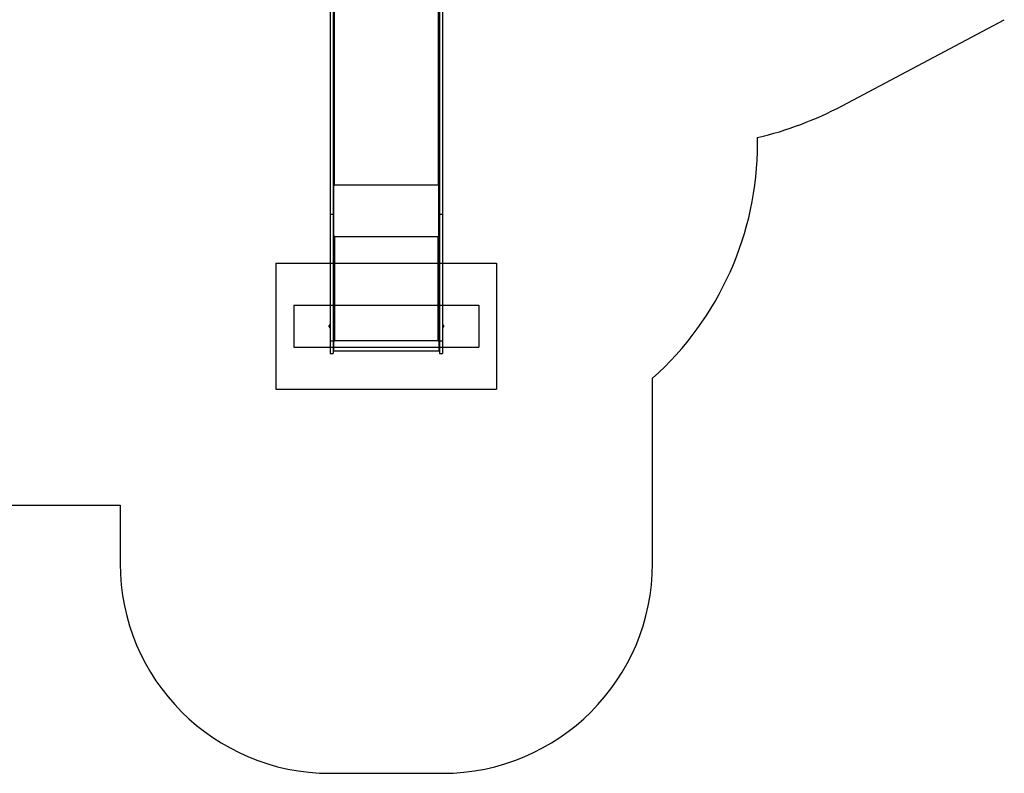
# Model space of a CAD drawing. Units: millimetres. Extents: x 16473 to 27396, y 31219 to 40310.
# Drawn here: x 21911 to 26599, y 31219 to 34809 of the extents above; entities that cross this region are included whole.
import ezdxf

# ---------------------------------------------------------------- set-up
doc = ezdxf.new("R2010")
doc.units = ezdxf.units.MM
doc.header["$LTSCALE"] = 200
for name, color, linetype in [('OTWORY_MONTAŻOWE', 1, 'Continuous'), ('STREFA', 102, 'Continuous'), ('WYLEWKI_BETONOWE', 52, 'Continuous')]:
    doc.layers.add(name, color=color, linetype=linetype)

msp = doc.modelspace()

# ---------------------------------------------------------------- linework, layer by layer
at = {"color": 1, "linetype": 'Continuous', "lineweight": 25}
for p, q in [((23409.9, 34022.8), (23409.9, 35878.3)), ((23902.9, 35878.3), (23902.9, 34022.8)), ((23384.1, 33352.6), (23384.1, 33352.3)), ((23384.1, 33352.3), (23384.1, 33345.7)), ((23385.6, 33354.1), (23385.6, 33354.6)), ((23385.6, 33343.7), (23385.6, 33354.1)), ((23387, 33355.1), (23387, 33354.6)), ((23387, 33354.6), (23387, 33343.1)), ((23387.4, 33354.6), (23387.4, 33355.1)), ((23387.4, 33343.1), (23387.4, 33354.6)), ((23925.4, 33355.1), (23925.4, 33343.7)), ((23925.4, 33343.7), (23925.4, 33343.1)), ((23925.9, 33343.7), (23925.9, 33355.1)), ((23925.9, 33343.1), (23925.9, 33343.7)), ((23927.3, 33354.6), (23927.3, 33344.2)), ((23927.3, 33344.2), (23927.3, 33343.7)), ((23928.7, 33346), (23928.7, 33352.6)), ((23928.7, 33345.7), (23928.7, 33346))]:
    msp.add_line(p, q, dxfattribs=at)
at = {"color": 7, "linetype": 'Continuous', "lineweight": 25}
for p, q in [((23388.9, 35403.8), (23388.9, 33880.5)), ((23403.9, 35403.8), (23403.9, 33880.5)), ((23404.4, 34026.2), (23404.4, 35408.3)), ((23908.4, 35408.3), (23908.4, 34026.2)), ((23908.9, 35403.8), (23908.9, 33880.5)), ((23923.9, 35403.8), (23923.9, 33880.5)), ((23404.4, 34022.8), (23404.4, 34026.2)), ((23404.4, 33775.9), (23404.4, 34022.8)), ((23404.4, 34022.8), (23406.4, 34022.8)), ((23406.4, 34022.8), (23406.4, 34023.6)), ((23406.4, 33775.9), (23406.4, 34022.8)), ((23406.4, 34022.5), (23409.9, 34022.5)), ((23406.4, 34021.2), (23409.9, 34021.2)), ((23406.4, 33777.9), (23406.4, 34021.2)), ((23409.9, 34022.8), (23902.9, 34022.8)), ((23409.9, 34021.2), (23409.9, 34022.8)), ((23902.9, 34022.8), (23902.9, 34021.2)), ((23902.9, 34022.5), (23906.4, 34022.5)), ((23902.9, 34021.2), (23906.4, 34021.2)), ((23906.4, 34022.8), (23906.4, 34023.6)), ((23906.4, 34022.8), (23908.4, 34022.8)), ((23906.4, 33775.9), (23906.4, 34022.8)), ((23906.4, 34021.2), (23906.4, 33777.9)), ((23908.4, 34022.8), (23908.4, 34026.2)), ((23908.4, 33775.9), (23908.4, 34022.8)), ((23403.9, 33880.5), (23388.9, 33880.5)), ((23388.9, 33880.5), (23388.9, 33277.9)), ((23403.9, 33880.5), (23403.9, 33277.9)), ((23923.9, 33880.5), (23908.9, 33880.5)), ((23908.9, 33880.5), (23908.9, 33277.9)), ((23923.9, 33880.5), (23923.9, 33277.9)), ((23404.4, 33775.9), (23404.4, 33280.3)), ((23404.4, 33775.9), (23406.4, 33775.9)), ((23409.9, 33777.9), (23406.4, 33777.9)), ((23409.9, 33775.9), (23409.9, 33777.9)), ((23409.9, 33775.9), (23409.9, 33279.7)), ((23409.9, 33775.9), (23902.9, 33775.9)), ((23906.4, 33777.9), (23902.9, 33777.9)), ((23902.9, 33777.9), (23902.9, 33775.9)), ((23902.9, 33279.7), (23902.9, 33775.9)), ((23906.4, 33775.9), (23908.4, 33775.9)), ((23908.4, 33280.3), (23908.4, 33775.9)), ((23383.9, 33346.6), (23383.9, 33351.7)), ((23387.4, 33355.1), (23387, 33355.1)), ((23387, 33343.1), (23387.4, 33343.1)), ((23388.9, 33357), (23387.9, 33357)), ((23387.9, 33357), (23387.9, 33346.4)), ((23387.9, 33346.4), (23387.9, 33341.3)), ((23387.9, 33341.3), (23388.9, 33341.3)), ((23404.4, 33352.1), (23403.9, 33352.1)), ((23403.9, 33346.2), (23404.4, 33346.2)), ((23908.9, 33352.1), (23908.4, 33352.1)), ((23908.4, 33346.2), (23908.9, 33346.2)), ((23924.9, 33357), (23923.9, 33357)), ((23923.9, 33341.3), (23924.9, 33341.3)), ((23924.9, 33351.9), (23924.9, 33357)), ((23924.9, 33341.3), (23924.9, 33351.9)), ((23925.9, 33355.1), (23925.4, 33355.1)), ((23925.4, 33343.1), (23925.9, 33343.1)), ((23928.9, 33351.7), (23928.9, 33346.6)), ((23403.9, 33277.9), (23388.9, 33277.9)), ((23388.9, 33277.9), (23388.9, 33218.9)), ((23403.9, 33277.9), (23403.9, 33218.9)), ((23404.4, 33279.9), (23404.4, 33280.3)), ((23404.4, 33279.9), (23405.7, 33279.9)), ((23404.4, 33233.4), (23404.4, 33279.9)), ((23406.4, 33278), (23406.4, 33279.9)), ((23406.4, 33278), (23409.9, 33278)), ((23406.4, 33277.6), (23406.4, 33278)), ((23406.4, 33231.4), (23406.4, 33277.6)), ((23406.4, 33277.6), (23409.9, 33277.6)), ((23902.9, 33279.7), (23409.9, 33279.7)), ((23409.9, 33277.6), (23409.9, 33279.7)), ((23902.9, 33279.7), (23902.9, 33277.6)), ((23902.9, 33278), (23906.4, 33278)), ((23902.9, 33277.6), (23906.4, 33277.6)), ((23906.4, 33278), (23906.4, 33279.9)), ((23906.4, 33277.6), (23906.4, 33278)), ((23906.4, 33277.6), (23906.4, 33231.4)), ((23907.2, 33279.9), (23908.4, 33279.9)), ((23908.4, 33279.9), (23908.4, 33280.3)), ((23908.4, 33233.4), (23908.4, 33279.9)), ((23923.9, 33277.9), (23908.9, 33277.9)), ((23908.9, 33277.9), (23908.9, 33218.9)), ((23923.9, 33277.9), (23923.9, 33218.9)), ((23388.9, 33218.9), (23403.9, 33218.9)), ((23404.4, 33233.4), (23406.4, 33233.4)), ((23406.4, 33231.4), (23906.4, 33231.4)), ((23906.4, 33233.4), (23908.4, 33233.4)), ((23908.9, 33218.9), (23923.9, 33218.9))]:
    msp.add_line(p, q, dxfattribs=at)
at = {"color": 7, "linetype": 'Continuous', "lineweight": 25, "flags": 128}
for points in [[(23409.9, 34022.8), (23408.8, 34022.9), (23407.8, 34023.1), (23406.9, 34023.4), (23406, 34023.8), (23405.3, 34024.3), (23404.8, 34024.9), (23404.5, 34025.5), (23404.4, 34026.2)], [(23908.4, 34026.2), (23908.3, 34025.5), (23908, 34024.9), (23907.5, 34024.3), (23906.8, 34023.8), (23906, 34023.4), (23905, 34023.1), (23904, 34022.9), (23902.9, 34022.8)], [(23409.9, 33279.7), (23408.8, 33279.7), (23407.8, 33279.7), (23406.9, 33279.8), (23406, 33279.9), (23405.3, 33280), (23404.8, 33280.1), (23404.5, 33280.2), (23404.4, 33280.3)], [(23908.4, 33280.3), (23908.3, 33280.2), (23908, 33280.1), (23907.5, 33280), (23906.8, 33279.9), (23906, 33279.8), (23905, 33279.7), (23904, 33279.7), (23902.9, 33279.7)]]:
    msp.add_lwpolyline(points, dxfattribs=at)
at = {"color": 7, "linetype": 'Continuous', "lineweight": 25}
for centre, radius, start, end in [((23409.1, 33783.7), 7.56, 249.5619, 276.5417), ((23409.7, 33811.5), 35.6, 264.6732, 270.3108), ((23903.8, 33783.7), 7.56, 263.4572, 290.4391), ((23903.1, 33811.5), 35.6, 269.6892, 275.3268), ((23385.9, 33351.7), 2, 153.3719, 180), ((23385.9, 33346.6), 2, 180, 206.6281), ((23391, 33349.1), 7.66, 135.0004, 153.3719), ((23391, 33349.1), 7.66, 206.6281, 224.9996), ((23387, 33353.1), 2, 90, 135.0004), ((23387, 33345.1), 2, 224.9996, 270), ((23387.4, 33354.6), 0.5, 0, 90), ((23387.4, 33343.6), 0.5, 270, 0), ((23925.4, 33354.6), 0.5, 90, 180), ((23925.4, 33343.6), 0.5, 180, 270), ((23925.9, 33353.1), 2, 44.9996, 90), ((23925.9, 33345.1), 2, 270, 315.0004), ((23921.9, 33349.1), 7.66, 26.6281, 44.9996), ((23921.9, 33349.1), 7.66, 315.0004, 333.3719), ((23926.9, 33351.7), 2, 0, 26.6281), ((23926.9, 33346.6), 2, 333.3719, 0)]:
    msp.add_arc(centre, radius, start, end, dxfattribs=at)
at = {"layer": 'OTWORY_MONTAŻOWE'}
for p, q in [((23216.4, 33449.1), (24096.4, 33449.1)), ((23216.4, 33449.1), (23216.4, 33249.1)), ((24096.4, 33449.1), (24096.4, 33249.1)), ((23216.4, 33249.1), (24096.4, 33249.1))]:
    msp.add_line(p, q, dxfattribs=at)
at = {"layer": 'STREFA', "linetype": 'Continuous', "lineweight": 25}
for p, q in [((25826.2, 34399.1), (26598.9, 34809.1)), ((25423.9, 34218.9), (25423.9, 34247.3)), ((24923.9, 32218.9), (24923.9, 33100.8)), ((20989.4, 32496.2), (22388.9, 32496.2)), ((22388.9, 32496.2), (22388.9, 32218.9)), ((23388.9, 31218.9), (23923.9, 31218.9))]:
    msp.add_line(p, q, dxfattribs=at)
for centre, radius, start, end in [((25029.4, 35900.8), 1700, 283.4191, 297.95), ((23923.9, 34218.9), 1500, 311.8103, 0), ((23388.9, 32218.9), 1000, 180, 270), ((23923.9, 32218.9), 1000, 270, 0)]:
    msp.add_arc(centre, radius, start, end, dxfattribs=at)
at = {"layer": 'WYLEWKI_BETONOWE'}
for p, q in [((23130.4, 33649.1), (24180.4, 33649.1)), ((23130.4, 33649.1), (23130.4, 33049.1)), ((24180.4, 33649.1), (24180.4, 33049.1)), ((23130.4, 33049.1), (24180.4, 33049.1))]:
    msp.add_line(p, q, dxfattribs=at)

doc.saveas('drawing.dxf')
